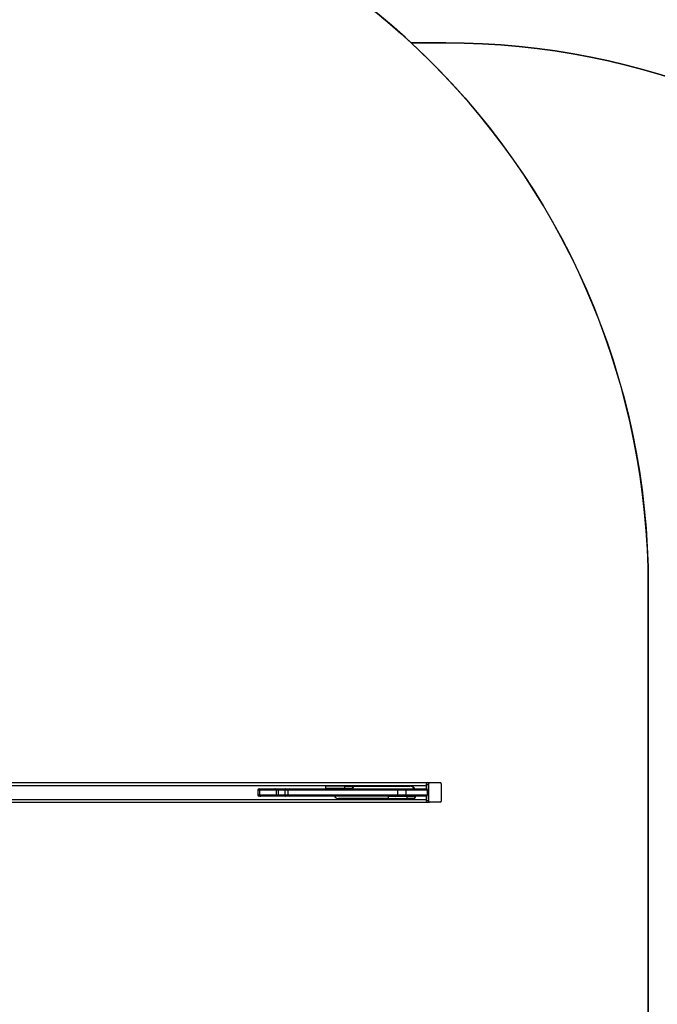
# Model space of a CAD drawing. Units: inches. Extents: x 1017 to 2977, y -622 to 349.
# Drawn here: x 2579 to 2708, y -230 to -31 of the extents above; entities that cross this region are included whole.
import ezdxf

# ---------------------------------------------------------------- set-up
doc = ezdxf.new("R2010")
doc.units = ezdxf.units.IN
doc.header["$MEASUREMENT"] = 0
doc.layers.add('VP-DIM', color=7, linetype='Continuous')
doc.layers.add('VP-HIC', color=6, linetype='Continuous')
doc.layers.add('VP-EQ', color=7, linetype='Continuous', true_color=0x8a3492)
doc.styles.get("Standard").update_dxf_attribs({"font": 'arial.ttf'})
doc.dimstyles.get("Standard").update_dxf_attribs({"dimtxt": 14, "dimasz": 20, "dimexe": 20, "dimexo": 50, "dimgap": 20, "dimtad": 0, "dimdec": 0, "dimzin": 0, "dimdsep": 46, "dimtxsty": 'Standard', "dimcen": -0.09, "dimadec": 0, "dimazin": 0, "dimtfac": 1, "dimtdec": 4, "dimtofl": 0, "dimtmove": 0, "dimatfit": 3, "dimfxl": 70, "dimfxlon": 1, "dimtolj": 1, "dimtzin": 0, "dimarcsym": 0})

# ---------------------------------------------------------------- blocks, each defined once
blk = doc.blocks.new('*D149')
at = {"layer": 'Defpoints', "color": 0}
for p in [(2664.27, 280.48), (1569.97, -164.45), (2664.27, -187.33)]:
    blk.add_point(p, dxfattribs=at)
at = {"layer": 'VP-DIM', "color": 0, "lineweight": -2}
for p, q in [((1569.97, 210.48), (1569.97, 300.48)), ((2664.27, 210.48), (2664.27, 300.48)), ((1589.97, 280.48), (2071.03, 280.48)), ((2644.27, 280.48), (2151.58, 280.48))]:
    blk.add_line(p, q, dxfattribs=at)
at = {"layer": 'VP-DIM', "color": 0}
for points in [[(1589.97, 283.81), (1589.97, 277.14), (1569.97, 280.48)], [(2644.27, 277.14), (2644.27, 283.81), (2664.27, 280.48)]]:
    blk.add_solid(points, dxfattribs=at)
at = {"layer": 'VP-DIM', "color": 0, "insert": (2111.31, 280.48), "char_height": 14, "attachment_point": 5}
blk.add_mtext('\\A1;1095', dxfattribs=at)
blk = doc.blocks.new('*D150')
at = {"layer": 'Defpoints', "color": 0}
for p in [(2329.66, 98.26), (2353.86, -422.14), (2874.36, -422.14)]:
    blk.add_point(p, dxfattribs=at)
at = {"layer": 'VP-DIM', "color": 0, "lineweight": -2}
for p, q in [((2804.36, 98.26), (2894.36, 98.26)), ((2874.36, 78.26), (2874.36, -126.44)), ((2874.36, -402.14), (2874.36, -197.43)), ((2804.36, -422.14), (2894.36, -422.14))]:
    blk.add_line(p, q, dxfattribs=at)
at = {"layer": 'VP-DIM', "color": 0}
for points in [[(2877.7, 78.26), (2871.03, 78.26), (2874.36, 98.26)], [(2871.03, -402.14), (2877.7, -402.14), (2874.36, -422.14)]]:
    blk.add_solid(points, dxfattribs=at)
at = {"layer": 'VP-DIM', "color": 0, "insert": (2874.36, -161.94), "char_height": 14, "attachment_point": 5, "rotation": 90}
blk.add_mtext('\\A1;525', dxfattribs=at)
blk = doc.blocks.new('*D151')
at = {"layer": 'Defpoints', "color": 0}
for p in [(2815.26, 328.82), (1370.05, -187.35), (2815.26, -187.33)]:
    blk.add_point(p, dxfattribs=at)
at = {"layer": 'VP-DIM', "color": 0, "lineweight": -2}
for p, q in [((1370.05, 258.82), (1370.05, 348.82)), ((2815.26, 258.82), (2815.26, 348.82)), ((1390.05, 328.82), (2052.39, 328.82)), ((2795.26, 328.82), (2132.93, 328.82))]:
    blk.add_line(p, q, dxfattribs=at)
at = {"layer": 'VP-DIM', "color": 0}
for points in [[(1390.05, 332.15), (1390.05, 325.48), (1370.05, 328.82)], [(2795.26, 325.48), (2795.26, 332.15), (2815.26, 328.82)]]:
    blk.add_solid(points, dxfattribs=at)
at = {"layer": 'VP-DIM', "color": 0, "insert": (2092.66, 328.82), "char_height": 14, "attachment_point": 5}
blk.add_mtext('\\A1;1445', dxfattribs=at)
blk = doc.blocks.new('*D152')
at = {"layer": 'Defpoints', "color": 0}
for p in [(2329.4, 253.26), (2330.96, -622.14), (2957.2, -622.14)]:
    blk.add_point(p, dxfattribs=at)
at = {"layer": 'VP-DIM', "color": 0, "lineweight": -2}
for p, q in [((2887.2, 253.26), (2977.2, 253.26)), ((2957.2, 233.26), (2957.2, -148.93)), ((2957.2, -602.14), (2957.2, -219.94)), ((2887.2, -622.14), (2977.2, -622.14))]:
    blk.add_line(p, q, dxfattribs=at)
at = {"layer": 'VP-DIM', "color": 0}
for points in [[(2960.54, 233.26), (2953.87, 233.26), (2957.2, 253.26)], [(2953.87, -602.14), (2960.54, -602.14), (2957.2, -622.14)]]:
    blk.add_solid(points, dxfattribs=at)
at = {"layer": 'VP-DIM', "color": 0, "insert": (2957.2, -184.44), "char_height": 14, "attachment_point": 5, "rotation": 90}
blk.add_mtext('\\A1;875', dxfattribs=at)
blk = doc.blocks.new('WD1581 _ _')
at = {"color": 7, "linetype": 'Continuous', "lineweight": 25}
for p, q in [((4825.51, 503.07), (4930.67, 503.07)), ((4896.33, 501.52), (4896.33, 500.62)), ((4896.63, 501.82), (4896.94, 501.82)), ((4900.06, 501.52), (4896.65, 501.52)), ((4896.65, 501.52), (4896.65, 500.62)), ((4896.94, 501.82), (4899.76, 501.82)), ((4899.76, 501.82), (4900.15, 501.82)), ((4900.06, 501.52), (4900.06, 500.62)), ((4900.42, 501.52), (4900.06, 501.52)), ((4900.15, 501.82), (4901.91, 501.82)), ((4900.42, 501.52), (4900.42, 500.62)), ((4901.81, 501.52), (4900.42, 501.52)), ((4901.81, 501.52), (4901.81, 500.62)), ((4902.38, 501.52), (4901.81, 501.52)), ((4901.91, 501.82), (4902.66, 501.82)), ((4924.66, 501.52), (4902.38, 501.52)), ((4902.38, 501.52), (4902.38, 500.62)), ((4902.66, 501.82), (4924.54, 501.82)), ((4910.08, 502.32), (4910.08, 501.92)), ((4913.98, 502.32), (4910.08, 502.32)), ((4910.08, 501.92), (4913.98, 501.92)), ((4913.98, 501.92), (4913.98, 502.32)), ((4913.98, 502.32), (4915.4, 502.32)), ((4913.98, 501.92), (4915.4, 501.92)), ((4915.62, 501.92), (4915.62, 501.82)), ((4916, 502.32), (4927.22, 502.32)), ((4924.54, 501.82), (4926.16, 501.82)), ((4924.66, 501.52), (4924.66, 500.62)), ((4926.35, 501.52), (4924.66, 501.52)), ((4926.16, 501.82), (4930.44, 501.82)), ((4926.35, 501.52), (4926.35, 500.62)), ((4927.35, 502.32), (4927.22, 502.32)), ((4930.55, 502.67), (4931.02, 502.67)), ((4930.55, 501.8), (4930.55, 502.67)), ((4930.55, 502.47), (4930.55, 501.8)), ((4930.67, 503.07), (4931.14, 503.07)), ((4930.74, 500.62), (4930.74, 501.52)), ((4931.02, 499.47), (4931.02, 502.67)), ((4931.14, 503.07), (4933.37, 503.07)), ((4933.49, 502.67), (4933.49, 499.47)), ((4896.94, 500.32), (4896.63, 500.32)), ((4896.65, 500.62), (4900.06, 500.62)), ((4899.76, 500.32), (4896.94, 500.32)), ((4900.15, 500.32), (4899.76, 500.32)), ((4900.06, 500.62), (4900.42, 500.62)), ((4901.91, 500.32), (4900.15, 500.32)), ((4900.42, 500.62), (4901.81, 500.62)), ((4901.81, 500.62), (4902.38, 500.62)), ((4902.66, 500.32), (4901.91, 500.32)), ((4902.38, 500.62), (4924.66, 500.62)), ((4924.54, 500.32), (4902.66, 500.32)), ((4922.73, 499.82), (4912.67, 499.82)), ((4922.73, 500.22), (4922.73, 499.82)), ((4926.63, 500.22), (4922.73, 500.22)), ((4922.73, 499.82), (4926.63, 499.82)), ((4924.28, 500.23), (4924.28, 500.32)), ((4926.16, 500.32), (4924.54, 500.32)), ((4924.66, 500.62), (4926.35, 500.62)), ((4925.12, 499.82), (4925.12, 499.81)), ((4925.34, 499.81), (4925.34, 499.82)), ((4925.69, 499.81), (4925.69, 499.82)), ((4925.79, 499.81), (4925.79, 499.82)), ((4930.44, 500.32), (4926.16, 500.32)), ((4926.63, 499.82), (4926.63, 500.22)), ((4928.05, 500.22), (4926.63, 500.22)), ((4928.05, 499.82), (4926.63, 499.82)), ((4930.55, 499.47), (4930.55, 500.34)), ((4930.55, 500.34), (4930.55, 499.67)), ((4930.55, 499.47), (4931.02, 499.47)), ((4825.51, 499.07), (4930.67, 499.07)), ((4930.67, 499.07), (4931.14, 499.07)), ((4933.37, 499.07), (4931.14, 499.07))]:
    blk.add_line(p, q, dxfattribs=at)
at = {"color": 8, "linetype": 'Continuous', "lineweight": 25}
for p, q in [((4825.51, 502.47), (4930.55, 502.47)), ((4896.65, 501.52), (4896.33, 501.52)), ((4930.74, 501.52), (4926.35, 501.52)), ((4825.51, 499.67), (4930.55, 499.67)), ((4896.33, 500.62), (4896.65, 500.62)), ((4926.35, 500.62), (4930.74, 500.62))]:
    blk.add_line(p, q, dxfattribs=at)
at = {"color": 7, "linetype": 'Continuous', "lineweight": 25, "flags": 128}
for points in [[(4901.91, 501.82), (4901.89, 501.81), (4901.87, 501.8), (4901.85, 501.77), (4901.84, 501.73), (4901.82, 501.69), (4901.81, 501.63), (4901.81, 501.58), (4901.81, 501.52)], [(4915.62, 501.89), (4915.61, 501.96), (4915.58, 502.08), (4915.54, 502.18), (4915.5, 502.26), (4915.45, 502.3), (4915.4, 502.32)], [(4924.54, 501.82), (4924.56, 501.81), (4924.59, 501.8), (4924.61, 501.77), (4924.62, 501.73), (4924.64, 501.69), (4924.65, 501.63), (4924.66, 501.58), (4924.66, 501.52)], [(4926.16, 501.82), (4926.19, 501.81), (4926.23, 501.8), (4926.26, 501.77), (4926.29, 501.73), (4926.31, 501.69), (4926.33, 501.63), (4926.34, 501.58), (4926.35, 501.52)], [(4930.55, 502.67), (4930.55, 502.75), (4930.56, 502.82), (4930.57, 502.89), (4930.58, 502.95), (4930.6, 503), (4930.62, 503.04), (4930.65, 503.06), (4930.67, 503.07)], [(4931.02, 502.67), (4931.02, 502.75), (4931.03, 502.82), (4931.04, 502.89), (4931.06, 502.95), (4931.08, 503), (4931.1, 503.04), (4931.12, 503.06), (4931.14, 503.07)], [(4933.37, 503.07), (4933.39, 503.06), (4933.42, 503.04), (4933.44, 503), (4933.46, 502.95), (4933.47, 502.89), (4933.48, 502.82), (4933.49, 502.75), (4933.49, 502.67)], [(4901.81, 500.62), (4901.81, 500.56), (4901.81, 500.5), (4901.82, 500.45), (4901.84, 500.41), (4901.85, 500.37), (4901.87, 500.34), (4901.89, 500.32), (4901.91, 500.32)], [(4924.66, 500.62), (4924.66, 500.56), (4924.65, 500.5), (4924.64, 500.45), (4924.62, 500.41), (4924.61, 500.37), (4924.59, 500.34), (4924.56, 500.32), (4924.54, 500.32)], [(4926.35, 500.62), (4926.34, 500.56), (4926.33, 500.5), (4926.31, 500.45), (4926.29, 500.41), (4926.26, 500.37), (4926.23, 500.34), (4926.19, 500.32), (4926.16, 500.32)], [(4928.28, 500.32), (4928.28, 500.31), (4928.26, 500.17), (4928.23, 500.05), (4928.19, 499.95), (4928.15, 499.88), (4928.1, 499.83), (4928.05, 499.82)], [(4930.67, 499.07), (4930.65, 499.08), (4930.62, 499.1), (4930.6, 499.14), (4930.58, 499.19), (4930.57, 499.25), (4930.56, 499.32), (4930.55, 499.39), (4930.55, 499.47)], [(4931.14, 499.07), (4931.12, 499.08), (4931.1, 499.1), (4931.08, 499.14), (4931.06, 499.19), (4931.04, 499.25), (4931.03, 499.32), (4931.02, 499.39), (4931.02, 499.47)], [(4933.49, 499.47), (4933.49, 499.39), (4933.48, 499.32), (4933.47, 499.25), (4933.46, 499.19), (4933.44, 499.14), (4933.42, 499.1), (4933.39, 499.08), (4933.37, 499.07)]]:
    blk.add_lwpolyline(points, dxfattribs=at)
at = {"color": 7, "linetype": 'Continuous', "lineweight": 25}
for centre, radius, start, end in [((4896.63, 501.52), 0.3, 90, 180), ((4902.67, 501.53), 0.289, 92.3279, 182.153), ((4911.55, 501.8), 0.128, 8.9731, 69.5704), ((4915.36, 501.8), 0.128, 8.9559, 69.5794), ((4916.01, 501.93), 0.391, 91.4746, 181.4016), ((4927.21, 501.37), 0.947, 28.1612, 89.3183), ((4927.34, 501.37), 0.947, 28.1541, 89.3253), ((4930.44, 501.52), 0.3, 0, 90), ((4896.63, 500.62), 0.3, 180, 270), ((4902.67, 500.61), 0.29, 177.8971, 267.6668), ((4912.68, 500.77), 0.947, 208.1571, 269.3223), ((4924.2, 500.34), 0.128, 290.4343, 351.0304), ((4928.01, 500.34), 0.128, 290.4343, 351.0304), ((4930.44, 500.62), 0.3, 270, 0)]:
    blk.add_arc(centre, radius, start, end, dxfattribs=at)
for points, knots in [([(4896.65, 501.52), (4896.66, 501.55), (4896.66, 501.62), (4896.71, 501.71), (4896.79, 501.78), (4896.87, 501.81), (4896.92, 501.82), (4896.94, 501.82), (4896.94, 501.82)], [0, 0, 0, 0, 0.214577, 0.429143, 0.643761, 0.858431, 0.990523, 1, 1, 1, 1]), ([(4900.06, 501.52), (4900.05, 501.55), (4900.05, 501.62), (4900, 501.71), (4899.92, 501.78), (4899.84, 501.81), (4899.79, 501.82), (4899.77, 501.82), (4899.76, 501.82)], [0, 0, 0, 0, 0.214109, 0.428208, 0.642504, 0.857217, 0.993709, 1, 1, 1, 1]), ([(4900.15, 501.82), (4900.15, 501.82), (4900.17, 501.82), (4900.22, 501.81), (4900.3, 501.78), (4900.37, 501.71), (4900.42, 501.62), (4900.42, 501.55), (4900.42, 501.52)], [0, 0, 0, 0, 0.019516, 0.141326, 0.356012, 0.570672, 0.785333, 1, 1, 1, 1]), ([(4896.65, 500.62), (4896.66, 500.59), (4896.66, 500.52), (4896.71, 500.43), (4896.79, 500.36), (4896.87, 500.33), (4896.92, 500.32), (4896.94, 500.32), (4896.94, 500.32)], [0, 0, 0, 0, 0.2145725, 0.4291389, 0.6437589, 0.8584301, 0.9905227, 1, 1, 1, 1]), ([(4900.06, 500.62), (4900.05, 500.59), (4900.05, 500.52), (4900, 500.43), (4899.92, 500.36), (4899.84, 500.33), (4899.79, 500.32), (4899.77, 500.32), (4899.76, 500.32)], [0, 0, 0, 0, 0.214104, 0.428204, 0.642502, 0.857216, 0.993709, 1, 1, 1, 1]), ([(4900.42, 500.62), (4900.42, 500.59), (4900.42, 500.52), (4900.37, 500.43), (4900.3, 500.36), (4900.22, 500.33), (4900.17, 500.32), (4900.15, 500.32), (4900.15, 500.32)], [0, 0, 0, 0, 0.214662, 0.42933, 0.643986, 0.858673, 0.980484, 1, 1, 1, 1])]:
    blk.add_open_spline(points, degree=3, knots=knots, dxfattribs=at)
blk = doc.blocks.new('WD1581 2D__')
at = {"layer": 'VP-EQ', "color": 0}
blk.add_lwpolyline([(2089.09, 153.34, -0.31769), (2230.49, 253.26), (2428.3, 253.26, -0.414214), (2578.3, 103.26), (2578.3, 2.97, -0.151017), (2658.19, -35.33), (2665.26, -35.33, -0.414214), (2815.26, -185.33), (2815.26, -189.33, -0.414214), (2665.26, -339.33), (2660.41, -339.33, -0.1942), (2556.29, -381.36), (2505.87, -381.36), (2477.11, -410.12, -0.048283), (2454.8, -428.49), (2454.61, -522.14, -0.414214), (2354.61, -622.14), (2307.31, -622.14, -0.313979), (2213.51, -556.79, -0.069928), (2172.16, -562.6)], format="xyb", dxfattribs=at)
at = {"layer": 'VP-HIC', "color": 0}
blk.add_blockref('WD1581 _ _', (-2269.22, -688.4), dxfattribs=at)

msp = doc.modelspace()

# ---------------------------------------------------------------- linework, layer by layer
at = {"layer": 'VP-HIC', "color": 35}
msp.add_lwpolyline([(2287.01, -145.41), (2287.01, -231.36, 0.414214), (2437.01, -381.36), (2556.29, -381.36, 0.414214), (2706.29, -231.36), (2706.29, -145.41, 0.414214), (2556.29, 4.59), (2437.01, 4.59, 0.414214)], format="xyb", close=True, dxfattribs=at)
at = {"layer": 'VP-HIC', "color": 6}
msp.add_lwpolyline([(2660.41, -339.33), (2665.26, -339.33, 0.414214), (2815.26, -189.33), (2815.26, -185.33, 0.414214), (2665.26, -35.33), (2658.19, -35.33, -0.208952), (2706.29, -145.41), (2706.29, -231.36, -0.203633)], format="xyb", close=True, dxfattribs=at)

# ---------------------------------------------------------------- block references
at = {"layer": 'VP-EQ', "color": 0}
msp.add_blockref('WD1581 2D__', (0, 0), dxfattribs=at)

# ---------------------------------------------------------------- dimensions: what is measured, and where the dimension line sits
at = {"layer": 'VP-DIM', "color": 0}
dim = msp.add_linear_dim(base=(2815.26, 328.82), p1=(1370.05, -187.35), p2=(2815.26, -187.33), dimstyle='Standard', dxfattribs=at)
dim.commit()
dim.dimension.update_dxf_attribs({"geometry": '*D151', "text_midpoint": (2092.66, 328.82)})
dim = msp.add_linear_dim(base=(2664.27, 280.48), p1=(1569.97, -164.45), p2=(2664.27, -187.33), text='1095', dimstyle='Standard', dxfattribs=at)
dim.commit()
dim.dimension.update_dxf_attribs({"geometry": '*D149', "text_midpoint": (2111.31, 280.48), "dimtype": 160})
dim = msp.add_linear_dim(base=(2957.2, -622.14), p1=(2329.4, 253.26), p2=(2330.96, -622.14), angle=90, dimstyle='Standard', dxfattribs=at)
dim.commit()
dim.dimension.update_dxf_attribs({"geometry": '*D152', "text_midpoint": (2957.2, -184.44)})
dim = msp.add_linear_dim(base=(2874.36, -422.14), p1=(2329.66, 98.26), p2=(2353.86, -422.14), angle=90, text='525', dimstyle='Standard', dxfattribs=at)
dim.commit()
dim.dimension.update_dxf_attribs({"geometry": '*D150', "text_midpoint": (2874.36, -161.94)})

doc.saveas('drawing.dxf')
